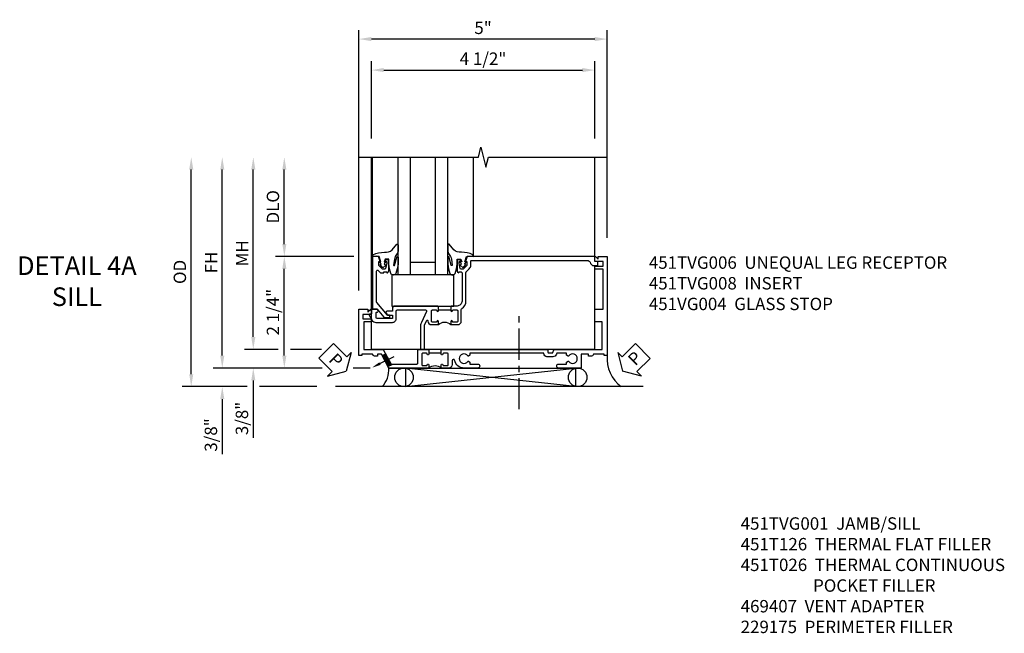
# Model space of a CAD drawing. Extents: x 0 to 109, y 0 to 74.
# Drawn here: x 29 to 49, y 22 to 35 of the extents above; entities that cross this region are included whole.
import ezdxf
from ezdxf import colors
from ezdxf.entities.mleader import LeaderData, LeaderLine
from ezdxf.math import Vec2, Vec3

# ---------------------------------------------------------------- set-up
doc = ezdxf.new("R2010")
doc.units = 0
doc.header["$LTSCALE"] = 0.5
doc.header["$MEASUREMENT"] = 0
doc.linetypes.add('CENTER', pattern=[2, 1.25, -0.25, 0.25, -0.25])
doc.layers.get('0').update_dxf_attribs({"color": 4, "linetype": 'CONTINUOUS'})
for name, color, linetype in [('CENTER', 1, 'CENTER'), ('DIME', 2, 'CONTINUOUS'), ('TEXT', 3, 'CONTINUOUS')]:
    doc.layers.add(name, color=color, linetype=linetype)
doc.styles.get("Standard").update_dxf_attribs({"font": 'arial.ttf'})
doc.dimstyles.new('EXT_ON-OFF', dxfattribs={"dimscale": 2, "dimtxt": 0.125, "dimasz": 0.125, "dimexe": 0.09, "dimexo": 0.1875, "dimgap": 0.05, "dimtad": 3, "dimdec": 5, "dimzin": 3, "dimdsep": 46, "dimlunit": 5, "dimtxsty": 'Standard', "dimcen": 0, "dimse2": 1, "dimazin": 0, "dimtfac": 1, "dimtdec": 4, "dimtofl": 0, "dimtmove": 0, "dimatfit": 0, "dimfxl": 0, "dimfrac": 2, "dimtolj": 1, "dimtzin": 3, "dimarcsym": 0})
doc.dimstyles.new('EXT_ON-ON', dxfattribs={"dimscale": 2, "dimtxt": 0.125, "dimasz": 0.125, "dimexe": 0.09, "dimexo": 0.1875, "dimgap": 0.05, "dimtad": 3, "dimdec": 5, "dimzin": 3, "dimdsep": 46, "dimlunit": 5, "dimtxsty": 'Standard', "dimcen": 0, "dimazin": 0, "dimtfac": 1, "dimtdec": 4, "dimtofl": 0, "dimtmove": 0, "dimatfit": 0, "dimfxl": 0, "dimfrac": 2, "dimtolj": 1, "dimtzin": 3, "dimarcsym": 0})

# ---------------------------------------------------------------- blocks, each defined once
blk = doc.blocks.new('B451TVG008')
blk.add_line((-0.08, 0.813), (-0.08, 1.063))
for points in [[(0.1, 1.288, 0.414214), (0, 1.188), (0, 1.073), (-0.01, 1.063), (-0.096, 1.063, -1), (-0.096, 1.094), (-0.095, 1.094, 0.414214), (-0.08, 1.109), (-0.08, 1.184, 0.414214), (-0.1, 1.204), (-0.305, 1.204, 0.414214), (-0.325, 1.184), (-0.325, 1.109, 0.414214), (-0.31, 1.094), (-0.31, 1.094, -1), (-0.31, 1.063), (-0.375, 1.063), (-0.375, 1.204, -0.414214), (-0.305, 1.274), (-0.07, 1.274, 0.2586), (-0.053, 1.283, -0.2586), (0.1, 1.368), (0.676, 1.368, 0.19902), (0.69, 1.374), (0.752, 1.435, -0.19902), (0.826, 1.466), (0.9, 1.466, 0.414214), (0.92, 1.486), (0.92, 3.802, 0.341999), (0.86, 3.879, -0.341999), (0.815, 3.937), (0.815, 4.009, -0.414214), (0.83, 4.024), (0.88, 4.024, -0.414214), (0.895, 4.009), (0.895, 3.962), (0.99, 3.962, -0.414214), (1, 3.952), (1, 1.393), (0.897, 1.357), (0.897, 1.386), (0.826, 1.386, 0.198912), (0.808, 1.379), (0.741, 1.312), (0.741, 1.27, 0.354119), (0.757, 1.25), (0.859, 1.228), (0.897, 1.228), (0.897, 1.257), (0.909, 1.257, -0.414214), (0.929, 1.237), (0.929, 1.208, -0.414214), (0.909, 1.188), (0.708, 1.188, -0.414214), (0.669, 1.226), (0.691, 1.226), (0.691, 1.263, 0.414214), (0.666, 1.288)], [(-0.08, 0.767, 0.414214), (-0.095, 0.782), (-0.096, 0.782, -1), (-0.096, 0.813), (-0.01, 0.813), (0, 0.803), (0, -0.07, -0.414214), (-0.045, -0.115), (-0.107, -0.115), (-0.107, -0.224, -0.577013), (-0.137, -0.242), (-0.187, -0.213), (-0.187, -0.115), (-0.25, -0.115), (-0.25, -0.424, 0.414214), (-0.23, -0.444), (-0.144, -0.444, 0.422929), (-0.124, -0.424, -0.588111), (-0.094, -0.406), (-0.062, -0.424), (-0.062, -0.528, -0.414214), (-0.072, -0.538), (-0.157, -0.538, 0.414214), (-0.167, -0.548), (-0.167, -0.573, -0.57735), (-0.182, -0.582), (-0.29, -0.52, -0.267949), (-0.33, -0.45), (-0.33, -0.115, -0.414214), (-0.25, -0.035), (-0.1, -0.035, 0.414214), (-0.08, -0.015), (-0.08, 0.554, 0.583085), (-0.11, 0.571), (-0.331, 0.47, -0.13602), (-0.395, 0.452), (-0.855, 0.452, -0.414214), (-0.87, 0.467), (-0.87, 0.517, -0.414214), (-0.855, 0.532), (-0.39, 0.532, 0.107939), (-0.384, 0.533), (-0.296, 0.573, 0.805154), (-0.303, 0.602), (-0.305, 0.602, -0.414214), (-0.375, 0.672), (-0.375, 0.813), (-0.31, 0.813, -1), (-0.31, 0.782), (-0.31, 0.782, 0.414214), (-0.325, 0.767), (-0.325, 0.692, 0.414214), (-0.305, 0.672), (-0.1, 0.672, 0.414214), (-0.08, 0.692)]]:
    blk.add_lwpolyline(points, format="xyb", close=True)
blk.add_arc((-0.506, 0.938), 0.181, 316.3972, 43.6028)
blk = doc.blocks.new('B451VG004')
blk.add_lwpolyline([(-0.235, -0.27), (-0.235, -0.175, -0.414214), (-0.225, -0.165), (-0.198, -0.165, -0.414214), (-0.188, -0.175), (-0.188, -0.215), (0.068, -0.429, 0.176321), (0.081, -0.434), (0.702, -0.434, 0.668164), (0.716, -0.4), (0.676, -0.36, -0.198902), (0.669, -0.343), (0.669, -0.288), (0.691, -0.288), (0.691, -0.226), (0.669, -0.226, -0.414214), (0.707, -0.188), (0.909, -0.188, -0.414214), (0.929, -0.208), (0.929, -0.237, -0.414214), (0.909, -0.257), (0.897, -0.257), (0.897, -0.228), (0.859, -0.228), (0.757, -0.25, 0.354119), (0.741, -0.27), (0.741, -0.312), (0.808, -0.379, 0.198912), (0.825, -0.386), (0.897, -0.386), (0.897, -0.357), (0.999, -0.393), (0.999, -0.514), (-0.063, -0.514), (-0.063, -0.424), (-0.228, -0.286, -0.2217)], format="xyb", close=True)
blk = doc.blocks.new('B027074-M')
blk.add_lwpolyline([(0.062, 0.144), (0.035, 0.149), (0.069, 0.257), (0.13, 0.261), (0.205, 0.259), (0.195, 0.29, 0.12571), (-0.037, 0.341, -0.226084), (-0.19, 0.391), (-0.286, 0.502, 0.644976), (-0.312, 0.49), (-0.31, 0.361, 0.151869), (-0.294, 0.316), (-0.255, 0.257, -0.029345), (-0.238, 0.205), (-0.221, 0.083, -0.653812), (-0.241, 0.076), (-0.285, 0.241, 0.888636), (-0.31, 0.239), (-0.31, 0.105, 0.064205), (-0.268, -0.084, 0.689636), (-0.165, -0.084, 0.070356), (-0.124, 0.105), (-0.124, 0.201), (-0.051, 0.201), (-0.029, 0.147), (-0.068, 0.142), (-0.034, 0.106), (-0.065, 0.084), (-0.004, 0.03), (0.052, 0.096), (0.027, 0.106)], format="xyb", close=True)
blk = doc.blocks.new('S451GT1000')
for p, q in [((-1, -0.625), (-1, -3)), ((0, -0.625), (-1, -0.625)), ((-0.75, -0.625), (-0.75, -3)), ((-0.25, -0.625), (-0.25, -3)), ((0, -0.625), (0, -3)), ((-0.25, -0.875), (-0.75, -0.875)), ((-1.518, -1), (-1.518, -3)), ((0.517, -1), (0.517, -3))]:
    blk.add_line(p, q)
at = {"rotation": 180}
blk.add_blockref('B027074-M', (-1.312, -0.742), dxfattribs=at)
at = {"xscale": -1, "rotation": 180}
blk.add_blockref('B027074-M', (0.312, -0.742), dxfattribs=at)
blk = doc.blocks.new('*D1820')
at = {"layer": 'DIME', "color": 0, "lineweight": -2}
for p, q in [((-0.788, 0.312), (-0.788, 5.56)), ((4.212, 1.375), (4.212, 5.56)), ((3.962, 5.38), (-0.538, 5.38))]:
    blk.add_line(p, q, dxfattribs=at)
at = {"layer": 'DIME', "color": 0}
for points in [[(-0.538, 5.422), (-0.538, 5.339), (-0.788, 5.38)], [(3.962, 5.422), (3.962, 5.339), (4.212, 5.38)]]:
    blk.add_solid(points, dxfattribs=at)
at = {"layer": 'DIME', "color": 0, "insert": (1.712, 5.607), "char_height": 0.25, "attachment_point": 5}
blk.add_mtext('\\A1;5"', dxfattribs=at)
blk = doc.blocks.new('*D1821')
at = {"layer": 'DIME', "color": 0, "lineweight": -2}
for p, q in [((-0.538, 3.375), (-0.538, 4.935)), ((3.962, 3.375), (3.962, 4.935)), ((-0.288, 4.755), (3.712, 4.755))]:
    blk.add_line(p, q, dxfattribs=at)
at = {"layer": 'DIME', "color": 0}
for points in [[(-0.288, 4.797), (-0.288, 4.714), (-0.538, 4.755)], [(3.712, 4.797), (3.712, 4.714), (3.962, 4.755)]]:
    blk.add_solid(points, dxfattribs=at)
at = {"layer": 'DIME', "color": 0, "insert": (1.712, 4.985), "char_height": 0.25, "attachment_point": 5}
blk.add_mtext('\\A1;4 1/2"', dxfattribs=at)
blk = doc.blocks.new('*D1831')
at = {"layer": 'DIME', "color": 0, "lineweight": -2}
for p, q in [((-3.541, -1), (-3.541, -0.75)), ((-1.527, -1.25), (-3.721, -1.25)), ((-0.563, -1.25), (-0.901, -1.25)), ((-3.041, -1.625), (-3.721, -1.625)), ((-1.636, -1.625), (-2.791, -1.625)), ((-3.541, -1.875), (-3.541, -2.989))]:
    blk.add_line(p, q, dxfattribs=at)
at = {"layer": 'DIME', "color": 0}
for points in [[(-3.582, -1), (-3.499, -1), (-3.541, -1.25)], [(-3.582, -1.875), (-3.499, -1.875), (-3.541, -1.625)]]:
    blk.add_solid(points, dxfattribs=at)
at = {"layer": 'DIME', "color": 0, "insert": (-3.77, -2.6), "char_height": 0.25, "attachment_point": 5, "rotation": 90}
blk.add_mtext('\\A1;3/8"', dxfattribs=at)
blk = doc.blocks.new('*D1833')
at = {"layer": 'DIME', "color": 0, "lineweight": -2}
for p, q in [((-4.166, -1.375), (-4.166, 2.75)), ((-3.041, -1.625), (-4.346, -1.625)), ((-1.636, -1.625), (-2.791, -1.625))]:
    blk.add_line(p, q, dxfattribs=at)
at = {"layer": 'DIME', "color": 0}
for points in [[(-4.207, 2.75), (-4.124, 2.75), (-4.166, 3)], [(-4.207, -1.375), (-4.124, -1.375), (-4.166, -1.625)]]:
    blk.add_solid(points, dxfattribs=at)
at = {"layer": 'DIME', "color": 0, "insert": (-4.395, 0.687), "char_height": 0.25, "attachment_point": 5, "rotation": 90}
blk.add_mtext('\\A1;OD', dxfattribs=at)
blk = doc.blocks.new('*D1832')
at = {"layer": 'DIME', "color": 0, "lineweight": -2}
for p, q in [((-3.541, -1), (-3.541, 2.75)), ((-1.527, -1.25), (-3.721, -1.25)), ((-0.563, -1.25), (-0.901, -1.25))]:
    blk.add_line(p, q, dxfattribs=at)
at = {"layer": 'DIME', "color": 0}
for points in [[(-3.582, 2.75), (-3.499, 2.75), (-3.541, 3)], [(-3.582, -1), (-3.499, -1), (-3.541, -1.25)]]:
    blk.add_solid(points, dxfattribs=at)
at = {"layer": 'DIME', "color": 0, "insert": (-3.766, 0.875), "char_height": 0.25, "attachment_point": 5, "rotation": 90}
blk.add_mtext('\\A1;FH', dxfattribs=at)
blk = doc.blocks.new('*D1823')
at = {"layer": 'DIME', "color": 0, "lineweight": -2}
for p, q in [((-2.916, -0.624), (-2.916, 2.75)), ((-2.752, -0.874), (-3.096, -0.874))]:
    blk.add_line(p, q, dxfattribs=at)
at = {"layer": 'DIME', "color": 0}
for points in [[(-2.957, 2.75), (-2.874, 2.75), (-2.916, 3)], [(-2.957, -0.624), (-2.874, -0.624), (-2.916, -0.874)]]:
    blk.add_solid(points, dxfattribs=at)
at = {"layer": 'DIME', "color": 0, "insert": (-3.141, 1.063), "char_height": 0.25, "attachment_point": 5, "rotation": 90}
blk.add_mtext('\\A1;MH', dxfattribs=at)
blk = doc.blocks.new('*D1834')
at = {"layer": 'DIME', "color": 0, "lineweight": -2}
for p, q in [((-2.916, -0.624), (-2.916, -0.374)), ((-2.416, -0.874), (-3.096, -0.874)), ((-1.542, -0.874), (-2.166, -0.874)), ((-1.527, -1.25), (-3.096, -1.25)), ((-0.563, -1.25), (-0.901, -1.25)), ((-2.916, -1.5), (-2.916, -2.656))]:
    blk.add_line(p, q, dxfattribs=at)
at = {"layer": 'DIME', "color": 0}
for points in [[(-2.957, -0.624), (-2.874, -0.624), (-2.916, -0.874)], [(-2.957, -1.5), (-2.874, -1.5), (-2.916, -1.25)]]:
    blk.add_solid(points, dxfattribs=at)
at = {"layer": 'DIME', "color": 0, "insert": (-3.145, -2.267), "char_height": 0.25, "attachment_point": 5, "rotation": 90}
blk.add_mtext('\\A1;3/8"', dxfattribs=at)
blk = doc.blocks.new('*D1822')
at = {"layer": 'DIME', "color": 0, "lineweight": -2}
for p, q in [((-2.291, 1.249), (-2.291, 2.75)), ((-0.889, 0.999), (-2.471, 0.999))]:
    blk.add_line(p, q, dxfattribs=at)
at = {"layer": 'DIME', "color": 0}
for points in [[(-2.332, 2.75), (-2.249, 2.75), (-2.291, 3)], [(-2.332, 1.249), (-2.249, 1.249), (-2.291, 0.999)]]:
    blk.add_solid(points, dxfattribs=at)
at = {"layer": 'DIME', "color": 0, "insert": (-2.52, 2), "char_height": 0.25, "attachment_point": 5, "rotation": 90}
blk.add_mtext('\\A1;DLO', dxfattribs=at)
blk = doc.blocks.new('*D1835')
at = {"layer": 'DIME', "color": 0, "lineweight": -2}
for p, q in [((-0.889, 0.999), (-2.471, 0.999)), ((-2.291, -1), (-2.291, 0.749)), ((-1.527, -1.25), (-2.471, -1.25)), ((-0.563, -1.25), (-0.901, -1.25))]:
    blk.add_line(p, q, dxfattribs=at)
at = {"layer": 'DIME', "color": 0}
for points in [[(-2.332, 0.749), (-2.249, 0.749), (-2.291, 0.999)], [(-2.332, -1), (-2.249, -1), (-2.291, -1.25)]]:
    blk.add_solid(points, dxfattribs=at)
at = {"layer": 'DIME', "color": 0, "insert": (-2.52, -0.125), "char_height": 0.25, "attachment_point": 5, "rotation": 90}
blk.add_mtext('\\A1;2 1/4"', dxfattribs=at)
blk = doc.blocks.new('PSEAL1')
at = {"layer": 'TEXT', "color": 7}
for p, q in [((-0.575, 0.21), (-0.196, 0.21)), ((-0.575, 0.21), (-0.575, -0.21)), ((-0.196, 0.21), (-0.196, 0.338)), ((-0.196, 0.338), (0, 0)), ((-0.196, -0.338), (0, 0)), ((-0.575, -0.21), (-0.196, -0.21)), ((-0.196, -0.21), (-0.196, -0.338))]:
    blk.add_line(p, q, dxfattribs=at)
at = {"layer": 'TEXT', "color": 3}
blk.add_text('P', height=0.25, dxfattribs=at).set_placement((-0.413, -0.116))
blk = doc.blocks.new('PSEAL2')
at = {"layer": 'TEXT', "color": 7}
for p, q in [((0.196, 0.338), (0, 0)), ((0.196, 0.21), (0.196, 0.338)), ((0.575, 0.21), (0.196, 0.21)), ((0.575, 0.21), (0.575, -0.21)), ((0.196, -0.338), (0, 0)), ((0.196, -0.21), (0.196, -0.338)), ((0.575, -0.21), (0.196, -0.21))]:
    blk.add_line(p, q, dxfattribs=at)
at = {"layer": 'TEXT', "color": 3}
blk.add_text('P', height=0.25, dxfattribs=at).set_placement((0.247, -0.116))
blk = doc.blocks.new('B027073')
blk.add_lwpolyline([(0.625, 0), (0.625, 0.625), (-0.625, 0.625), (-0.625, 0)], close=True)
blk = doc.blocks.new('B451TVG006')
blk.add_line((-2.166, 0.87), (-2.166, 0.62))
for points in [[(-2.342, 1.447), (-2.382, 1.447), (-2.382, 1.606, 1), (-2.462, 1.606), (-2.462, 1.33, 0.365843), (-2.307, 1.14, -0.911355), (-2.312, 1.091), (-2.392, 1.091, 0.414214), (-2.462, 1.021), (-2.462, 0.87), (-2.397, 0.87, 1), (-2.397, 0.901), (-2.397, 0.901, -0.414214), (-2.412, 0.916), (-2.412, 0.996, -0.414214), (-2.397, 1.011), (-2.181, 1.011, -0.414214), (-2.166, 0.996), (-2.166, 0.916, -0.414214), (-2.181, 0.901), (-2.182, 0.901, 1), (-2.182, 0.87), (-2.096, 0.87), (-2.086, 0.88), (-2.086, 2.426), (-2.101, 2.441), (-2.086, 2.456), (-2.086, 3.009, 0.414214), (-2.096, 3.019), (-2.145, 3.019, -0.414214), (-2.155, 3.029), (-2.155, 3.109, -0.315299), (-2.148, 3.118), (-2.093, 3.138, 0.315299), (-2.086, 3.148), (-2.086, 4.112), (-1.532, 4.112), (-1.532, 3.977, 0.414214), (-1.517, 3.962), (-1.29, 3.962, 0.414214), (-1.275, 3.977), (-1.275, 4.132), (-0.469, 4.132), (-0.469, 3.962), (-0.407, 3.962), (-0.407, 4.132), (-0.317, 4.132), (-0.317, 3.972, 0.414214), (-0.307, 3.962), (-0.222, 3.962, 0.414214), (-0.212, 3.972), (-0.212, 3.974), (-0.262, 4.023, -0.669935), (-0.258, 4.034), (-0.212, 4.034), (-0.212, 4.212), (-2.212, 4.212), (-2.212, 4.152), (-2.186, 4.152), (-2.186, 3.936, 0.311544), (-2.226, 3.878), (-2.226, 3.836), (-2.186, 3.836), (-2.186, 3.69), (-2.462, 3.69), (-2.462, 3.235, 1), (-2.382, 3.235), (-2.382, 3.395), (-2.342, 3.395), (-2.325, 3.424, 0.386545), (-2.328, 3.437, -3.127286), (-2.217, 3.437, 0.386545), (-2.22, 3.424), (-2.203, 3.395), (-2.166, 3.395), (-2.166, 3.197), (-2.182, 3.191, 0.315299), (-2.235, 3.116), (-2.235, 2.999, 0.414214), (-2.175, 2.939), (-2.166, 2.939), (-2.166, 1.447), (-2.203, 1.447), (-2.22, 1.417, 0.386545), (-2.217, 1.404, -3.127286), (-2.328, 1.404, 0.386545), (-2.325, 1.417)], [(-2.397, 0.589), (-2.397, 0.589, 1), (-2.397, 0.62), (-2.462, 0.62), (-2.462, -0.188), (-2.337, -0.254), (-2.317, -0.248), (-2.311, -0.268), (-2.186, -0.334), (-2.186, -0.413), (-2.226, -0.413), (-2.226, -0.455, 0.311544), (-2.186, -0.513), (-2.186, -0.728), (-2.212, -0.728), (-2.212, -0.788), (-1.275, -0.788), (-1.275, -0.61), (-1.321, -0.61, -0.669935), (-1.325, -0.6), (-1.275, -0.55), (-1.275, -0.548, 0.414214), (-1.285, -0.538), (-1.37, -0.538, 0.414214), (-1.38, -0.548), (-1.38, -0.708), (-1.47, -0.708), (-1.47, -0.538), (-1.532, -0.538), (-1.532, -0.688), (-2.086, -0.688), (-2.086, -0.297), (-2.382, -0.14), (-2.382, 0.379, -0.414214), (-2.362, 0.399), (-2.086, 0.399), (-2.086, 0.61), (-2.096, 0.62), (-2.182, 0.62, 1), (-2.182, 0.589), (-2.181, 0.589, -0.414214), (-2.166, 0.574), (-2.166, 0.494, -0.414214), (-2.181, 0.479), (-2.397, 0.479, -0.414214), (-2.412, 0.494), (-2.412, 0.574, -0.414214)]]:
    blk.add_lwpolyline(points, format="xyb", close=True)
blk.add_arc((-2.593, 0.745), 0.181, 316.4169, 43.5831)
blk = doc.blocks.new('B451TVG006M')
h = blk.add_hatch()
h.set_pattern_fill('ANSI31', color=256, scale=0.125, angle=287)
h.set_pattern_definition([(332, (1.212, 0), (0.00733549, 0.01379606), [])])
h.paths.add_polyline_path([(-1.105, -0.248), (-1.099, -0.268), (-1.001, -0.32), (-0.964, -0.249), (-1.17, -0.14), (-1.17, -0.104), (-1.222, -0.203), (-1.125, -0.254)])
for p, q in [((-1.222, -0.203), (-1.17, -0.104)), ((-1.001, -0.32), (-0.964, -0.249))]:
    blk.add_line(p, q)
blk.add_blockref('B451TVG006', (1.212, 0))
ml = blk.add_multileader_mtext('Standard')
ml.set_content('', color=256)
ml.set_leader_properties()
ml.build(insert=Vec2(0, 0))
ml.multileader.update_dxf_attribs({"has_dogleg": 0, "text_right_attachment_type": 6, "dogleg_length": 0.36, "arrow_head_size": 0.18})
ctx = ml.context
ctx.base_point, ctx.char_height, ctx.arrow_head_size, ctx.landing_gap_size, ctx.plane_origin, ctx.plane_x_axis, ctx.plane_y_axis = Vec3(-1.016, -0.08), 0.18, 0.18, 0.09, Vec3(-1.243, -0.526), Vec3(0.891007, -0.45399), Vec3(0.45399, 0.891007)
ctx.right_attachment = 6
notes = []
notes.append((ctx, [(0, (1, 1, 0), (-1.337, 0.083), (0.891007, -0.45399), 0.36, [(0, [(-1.243, -0.526)], 0, [])])]))
ctx.mtext.insert, ctx.mtext.text_direction, ctx.mtext.rotation, ctx.mtext.flow_direction = Vec3(-0.895, -0.041), Vec3(0.891007, -0.45399), 5.811946, 5
for ctx, leaders in notes:
    for number, flags, end, landing, length, lines in leaders:
        leader = LeaderData()
        leader.index, (leader.has_last_leader_line, leader.has_dogleg_vector, leader.attachment_direction) = number, flags
        leader.last_leader_point, leader.dogleg_vector, leader.dogleg_length = Vec3(end), Vec3(landing), length
        for number, points, colour, breaks in lines:
            line = LeaderLine()
            line.index, line.vertices, line.color, line.breaks = number, Vec3.list(points), colors.encode_raw_color(colour), breaks
            leader.lines.append(line)
        ctx.leaders.append(leader)
blk = doc.blocks.new('S451TFS26KCADS')
for p, q in [((-0.537814, -0.874), (-0.537831, 3)), ((3.962142, 1), (3.962142, 3)), ((3.962142, -0.167952), (3.962142, 0.815)), ((3.962142, -0.874), (3.962142, -0.167952)), ((0.45175, -0.874), (-0.537816, -0.874)), ((3.962142, -0.874), (0.53175, -0.874)), ((0.149565, -1.625), (3.571702, -1.25)), ((3.571702, -1.625), (0.149565, -1.25)), ((0.149565, -1.25), (0.149565, -1.625)), ((3.571702, -1.25), (3.571702, -1.625)), ((4.935383, -1.625), (-1.260521, -1.625))]:
    blk.add_line(p, q)
at = {"linetype": 'Continuous'}
blk.add_line((-0.174859, -1.25), (3.54293, -1.25), dxfattribs=at)
blk.add_lwpolyline([(-0.787816, 3), (1.619579, 3), (1.669599, 3.19998), (1.769579, 2.8), (1.819579, 3), (4.212142, 3)])
for centre in [(0.12006, -1.4375), (3.617491, -1.4375)]:
    blk.add_circle(centre, 0.1875)
for centre, radius, start, end in [((4.929722, -1.052978), 0.719792, 175.7791151, 232.6273741), ((-0.659635, -1.29426), 0.473317, 315.6714984, 5.3655285)]:
    blk.add_arc(centre, radius, start, end)
at = {"layer": 'CENTER'}
blk.add_line((2.442, -2.081717), (2.442, -0.081717), dxfattribs=at)
at = {"xscale": -1}
for name, p, rotation in [('S451GT1000', (1.000883, 0), 180), ('B451TVG006M', (0, 0), 270), ('B451TVG008', (0, 0), 270), ('B451VG004', (0, 0), 270)]:
    blk.add_blockref(name, p, dxfattribs=dict(at, rotation=rotation))
blk.add_blockref('B027073', (0.500442, 0))
at = {"rotation": 44.8593296136324}
blk.add_blockref('PSEAL2', (4.524174, -1.3125), dxfattribs=at)
at = {"layer": 'TEXT', "rotation": 315.0000000000005}
blk.add_blockref('PSEAL1', (-1.042025, -1.3125), dxfattribs=at)
at = {"layer": 'DIME'}
for base, p1, p2, angle, picture, middle in [((-0.788209, 5.3803), (4.211882, 1), (-0.788209, -0.0625), 180, '*D1820', (1.711837, 5.607432)), ((3.962142, 4.7553), (-0.537831, 3), (3.962142, 3), 180, '*D1821', (1.712155, 4.984563)), ((-2.290538, 0.999452), (-0.188391, -1.25), (-0.514, 0.999452), 90, '*D1835', (-2.519801, -0.125274))]:
    dim = blk.add_linear_dim(base=base, p1=p1, p2=p2, angle=angle, dimstyle='EXT_ON-ON', override={"dimpost": '"'}, dxfattribs=at)
    dim.commit()
    dim.dimension.update_dxf_attribs({"geometry": picture, "text_midpoint": middle})
for base, p1, text, picture, middle in [((-4.165538, 3), (-1.260521, -1.625), 'OD', '*D1833', (-4.394886, 0.6875)), ((-3.540538, 3), (-0.188391, -1.25), 'FH', '*D1832', (-3.765538, 0.875)), ((-2.915538, 3), (-2.377114, -0.874), 'MH', '*D1823', (-3.140538, 1.063)), ((-2.290538, 3), (-0.514, 0.999452), 'DLO', '*D1822', (-2.519886, 1.999726))]:
    dim = blk.add_linear_dim(base=base, p1=p1, p2=(-0.787816, 3), angle=90, text=text, dimstyle='EXT_ON-OFF', override={"dimpost": '"'}, dxfattribs=at)
    dim.commit()
    dim.dimension.update_dxf_attribs({"geometry": picture, "text_midpoint": middle})
for base, p1, p2, picture, middle in [((-2.915538, -1.25), (-0.688394, -0.874), (-0.188391, -1.25), '*D1834', (-2.915538, -2.266667)), ((-3.540538, -1.625), (-0.188391, -1.25), (-1.260521, -1.625), '*D1831', (-3.540538, -2.6))]:
    dim = blk.add_linear_dim(base=base, p1=p1, p2=p2, angle=90, dimstyle='EXT_ON-ON', override={"dimpost": '"'}, dxfattribs=at)
    dim.commit()
    dim.dimension.update_dxf_attribs({"geometry": picture, "text_midpoint": middle, "dimtype": 160})

msp = doc.modelspace()

# ---------------------------------------------------------------- block references
msp.add_blockref('S451TFS26KCADS', (36.614, 28.874))

# ---------------------------------------------------------------- texts
at = {"layer": 'TEXT'}
for s, insert, char_height, width, attachment_point in [('DETAIL 4A \\PSILL\\P ', (30.145, 29.874), 0.375, 5.68197, 2), ('\\A1;451TVG006  UNEQUAL LEG RECEPTOR\\P451TVG008  INSERT\\P451VG004  GLASS STOP', (41.666, 29.874), 0.25, 8.9651, 1), ('\\A1;451TVG001  JAMB/SILL\\P451T126  THERMAL FLAT FILLER\\P451T026  THERMAL CONTINUOUS\\P^I      POCKET FILLER\\P469407  VENT ADAPTER\\P229175  PERIMETER FILLER\\P\\P\\P\\P\\P ', (43.515, 24.615), 0.25, 10.08171, 1)]:
    msp.add_mtext(s, dxfattribs=dict(at, insert=insert, char_height=char_height, width=width, attachment_point=attachment_point))

doc.saveas('drawing.dxf')
